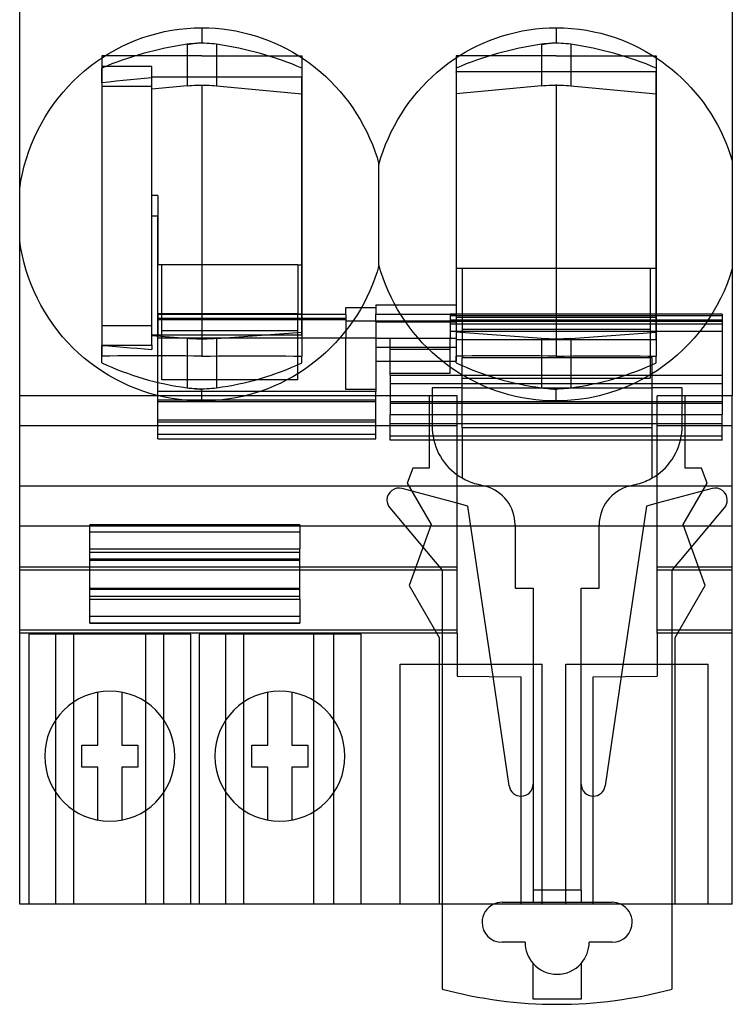
# Model space of a CAD drawing. Units: millimetres. Extents: x -36.6 to -1, y -5 to 89.8.
# Drawn here: x -36.6 to -1, y -5 to 44.2 of the extents above; entities that cross this region are included whole.
import ezdxf

# ---------------------------------------------------------------- set-up
doc = ezdxf.new("R2010")
doc.units = ezdxf.units.MM
doc.layers.add('MAIN-1', color=7, linetype='Continuous')
doc.layers.add('MAIN-2', color=7, linetype='Continuous')

msp = doc.modelspace()

# ---------------------------------------------------------------- linework, layer by layer
at = {"layer": 'MAIN-1'}
for p, q in [((-36.551, 25.4), (-36.551, 60.9)), ((-0.951, 60.9), (-0.951, 25.4)), ((-14.451, 23.8), (-14.451, 27.3)), ((-4.951, 27.3), (-14.451, 27.3)), ((-4.951, 23.8), (-4.951, 27.3)), ((-15.951, 25.8), (-15.951, 25.4)), ((-14.451, 25.8), (-15.951, 25.8)), ((-3.451, 25.8), (-4.951, 25.8)), ((-3.451, 25.4), (-3.451, 25.8)), ((-36.551, 23.9), (-36.551, 25.4)), ((-14.701, 25.4), (-36.551, 25.4)), ((-14.701, 23.9), (-14.701, 25.4)), ((-0.951, 25.4), (-4.701, 25.4)), ((-4.701, 23.9), (-4.701, 25.4)), ((-0.951, 23.9), (-0.951, 25.4)), ((-36.551, 16.846), (-36.551, 23.9)), ((-14.701, 23.9), (-36.551, 23.9)), ((-14.701, 16.846), (-14.701, 23.9)), ((-4.951, 23.8), (-14.451, 23.8)), ((-14.451, 23.8), (-14.451, 21.304)), ((-4.951, 21.304), (-4.951, 23.8)), ((-4.701, 16.846), (-4.701, 23.9)), ((-0.951, 23.9), (-4.701, 23.9)), ((-0.951, 16.846), (-0.951, 23.9)), ((-13.727, 21.004), (-13.283, 20.885)), ((-6.118, 20.885), (-5.674, 21.004)), ((-14.163, 19.9), (-14.701, 20.044)), ((-12.904, 11.384), (-14.163, 19.9)), ((-5.238, 19.9), (-6.498, 11.384)), ((-4.701, 20.044), (-5.238, 19.9)), ((-11.801, 18.953), (-11.801, 15.8)), ((-7.601, 15.8), (-7.601, 18.953)), ((-36.551, 16.7), (-36.551, 16.846)), ((-14.701, 16.846), (-36.551, 16.846)), ((-14.701, 16.7), (-14.701, 16.846)), ((-4.701, 16.7), (-4.701, 16.846)), ((-0.951, 16.846), (-4.701, 16.846)), ((-0.951, 16.7), (-0.951, 16.846)), ((-36.551, 13.7), (-36.551, 16.7)), ((-14.701, 16.7), (-36.551, 16.7)), ((-14.701, 13.7), (-14.701, 16.7)), ((-4.701, 13.7), (-4.701, 16.7)), ((-0.951, 16.7), (-4.701, 16.7)), ((-0.951, 13.7), (-0.951, 16.7)), ((-11.801, 15.8), (-10.901, 15.8)), ((-10.901, 15.8), (-10.901, 0.7)), ((-8.501, 15.8), (-7.601, 15.8)), ((-8.501, 0.7), (-8.501, 15.8)), ((-36.551, 13.554), (-36.551, 13.7)), ((-14.701, 13.7), (-36.551, 13.7)), ((-36.551, 0), (-36.551, 13.554)), ((-14.701, 13.554), (-36.551, 13.554)), ((-14.701, 13.554), (-14.701, 13.7)), ((-14.701, 13.554), (-14.701, 11.4)), ((-4.701, 13.554), (-4.701, 13.7)), ((-0.951, 13.7), (-4.701, 13.7)), ((-4.701, 13.554), (-4.701, 11.4)), ((-0.951, 13.554), (-4.701, 13.554)), ((-0.951, 13.554), (-0.951, 13.7)), ((-0.951, 0), (-0.951, 13.554)), ((-14.701, 11.4), (-11.501, 11.372)), ((-11.501, 0), (-11.501, 11.372)), ((-7.901, 11.372), (-4.701, 11.4)), ((-7.901, 0), (-7.901, 11.372)), ((-8.501, 0.7), (-10.901, 0.7)), ((-10.901, 0.7), (-10.901, 0.1)), ((-8.501, 0.7), (-8.501, 0.1)), ((-11.501, 0), (-36.551, 0)), ((-15.451, 0), (-15.451, -4.235)), ((-11.501, 0.1), (-10.901, 0.1)), ((-7.901, 0), (-11.501, 0)), ((-10.901, 0.1), (-8.501, 0.1)), ((-8.501, 0.1), (-7.901, 0.1)), ((-0.951, 0), (-7.901, 0)), ((-3.951, -4.235), (-3.951, 0)), ((-11.301, -1.9), (-12.451, -1.9)), ((-6.951, -1.9), (-8.101, -1.9)), ((-10.901, -4.75), (-10.901, -2.958)), ((-8.501, -2.958), (-8.501, -4.75)), ((-8.501, -4.75), (-10.901, -4.75))]:
    msp.add_line(p, q, dxfattribs=at)
for centre, radius, start, end in [((-12.951, 23.902), 3, 234.3147, 240), ((-12.951, 23.902), 3, 240, 255), ((-6.451, 23.902), 3, 285, 300), ((-6.451, 23.902), 3, 300, 305.6853), ((-13.801, 18.953), 2, 0, 75), ((-5.601, 18.953), 2, 105, 180), ((-11.501, 6), 0.6, 270, 0), ((-7.901, 6), 0.6, 180, 270), ((-12.451, -0.9), 1, 115.8419, 180), ((-6.951, -0.9), 1, 0, 64.158), ((-12.451, -0.9), 1, 180, 270), ((-6.951, -0.9), 1, 270, 0), ((-9.701, -1.9), 1.6, 180, 221.4096), ((-9.701, -1.9), 1.6, 318.5904, 0), ((-9.701, -1.9), 1.6, 221.4096, 318.5904), ((-9.701, 17), 22, 254.849, 285.151)]:
    msp.add_arc(centre, radius, start, end, dxfattribs=at)
at = {"layer": 'MAIN-2'}
for p, q in [((-28.204, 43.769), (-27.829, 43.793)), ((-27.829, 43.793), (-27.451, 43.801)), ((-27.451, 43.801), (-27.451, 43.062)), ((-27.451, 43.801), (-27.107, 43.794)), ((-27.107, 43.794), (-26.767, 43.775)), ((-10.436, 43.775), (-10.094, 43.794)), ((-10.094, 43.794), (-9.751, 43.801)), ((-9.751, 43.801), (-9.751, 43.062)), ((-9.751, 43.801), (-9.359, 43.792)), ((-9.359, 43.792), (-8.976, 43.768)), ((-30.749, 43.177), (-30.398, 43.306)), ((-30.398, 43.306), (-30.041, 43.421)), ((-30.041, 43.421), (-29.679, 43.521)), ((-29.679, 43.521), (-29.314, 43.606)), ((-29.314, 43.606), (-28.946, 43.676)), ((-28.946, 43.676), (-28.576, 43.73)), ((-28.576, 43.73), (-28.204, 43.769)), ((-26.767, 43.775), (-26.428, 43.743)), ((-26.428, 43.743), (-26.091, 43.698)), ((-26.091, 43.698), (-25.756, 43.64)), ((-25.756, 43.64), (-25.423, 43.57)), ((-25.423, 43.57), (-25.093, 43.487)), ((-25.093, 43.487), (-24.765, 43.392)), ((-24.765, 43.392), (-24.442, 43.285)), ((-12.759, 43.285), (-12.436, 43.392)), ((-12.436, 43.392), (-12.109, 43.487)), ((-12.109, 43.487), (-11.778, 43.57)), ((-11.778, 43.57), (-11.446, 43.64)), ((-11.446, 43.64), (-11.111, 43.698)), ((-11.111, 43.698), (-10.774, 43.743)), ((-10.774, 43.743), (-10.436, 43.775)), ((-8.976, 43.768), (-8.601, 43.727)), ((-8.601, 43.727), (-8.234, 43.672)), ((-8.234, 43.672), (-7.876, 43.604)), ((-7.876, 43.604), (-7.526, 43.522)), ((-7.526, 43.522), (-7.184, 43.428)), ((-7.184, 43.428), (-6.851, 43.323)), ((-6.851, 43.323), (-6.526, 43.206)), ((-31.767, 42.705), (-31.434, 42.876)), ((-31.434, 42.876), (-31.095, 43.034)), ((-31.095, 43.034), (-30.749, 43.177)), ((-28.067, 42.989), (-28.189, 42.972)), ((-28.189, 42.972), (-28.084, 42.987)), ((-28.189, 42.972), (-28.189, 40.901)), ((-28.084, 42.987), (-27.979, 43.001)), ((-27.944, 43.002), (-28.067, 42.989)), ((-27.979, 43.001), (-27.873, 43.015)), ((-27.821, 43.012), (-27.944, 43.002)), ((-27.873, 43.015), (-27.768, 43.028)), ((-27.697, 43.019), (-27.821, 43.012)), ((-27.768, 43.028), (-27.662, 43.04)), ((-27.574, 43.024), (-27.697, 43.019)), ((-27.662, 43.04), (-27.556, 43.051)), ((-27.451, 43.025), (-27.574, 43.024)), ((-27.556, 43.051), (-27.451, 43.062)), ((-27.327, 43.024), (-27.451, 43.025)), ((-27.204, 43.019), (-27.327, 43.024)), ((-27.08, 43.012), (-27.204, 43.019)), ((-26.957, 43.002), (-27.08, 43.012)), ((-26.834, 42.989), (-26.957, 43.002)), ((-26.712, 42.972), (-26.834, 42.989)), ((-26.712, 42.972), (-26.712, 40.901)), ((-24.442, 43.285), (-24.124, 43.166)), ((-24.124, 43.166), (-23.81, 43.035)), ((-23.81, 43.035), (-23.502, 42.893)), ((-23.502, 42.893), (-23.199, 42.739)), ((-14.004, 42.739), (-13.701, 42.893)), ((-13.701, 42.893), (-13.392, 43.035)), ((-13.392, 43.035), (-13.078, 43.166)), ((-13.078, 43.166), (-12.759, 43.285)), ((-10.367, 42.989), (-10.489, 42.972)), ((-10.489, 42.972), (-10.384, 42.987)), ((-10.489, 42.972), (-10.489, 40.901)), ((-10.384, 42.987), (-10.279, 43.001)), ((-10.244, 43.002), (-10.367, 42.989)), ((-10.279, 43.001), (-10.173, 43.015)), ((-10.121, 43.012), (-10.244, 43.002)), ((-10.173, 43.015), (-10.068, 43.028)), ((-9.997, 43.019), (-10.121, 43.012)), ((-10.068, 43.028), (-9.962, 43.04)), ((-9.874, 43.024), (-9.997, 43.019)), ((-9.962, 43.04), (-9.856, 43.051)), ((-9.751, 43.025), (-9.874, 43.024)), ((-9.856, 43.051), (-9.751, 43.062)), ((-9.627, 43.024), (-9.751, 43.025)), ((-9.504, 43.019), (-9.627, 43.024)), ((-9.38, 43.012), (-9.504, 43.019)), ((-9.257, 43.002), (-9.38, 43.012)), ((-9.134, 42.989), (-9.257, 43.002)), ((-9.012, 42.972), (-9.134, 42.989)), ((-9.012, 42.972), (-9.012, 40.901)), ((-6.526, 43.206), (-6.21, 43.078)), ((-6.21, 43.078), (-5.902, 42.941)), ((-5.902, 42.941), (-5.602, 42.793)), ((-32.722, 42.108), (-32.411, 42.321)), ((-32.451, 42.405), (-32.451, 27.395)), ((-32.034, 42.402), (-32.451, 42.404)), ((-32.411, 42.321), (-32.092, 42.519)), ((-32.092, 42.519), (-31.767, 42.705)), ((-31.617, 42.401), (-32.034, 42.402)), ((-31.201, 42.401), (-31.617, 42.401)), ((-30.784, 42.4), (-31.201, 42.401)), ((-30.477, 42.4), (-30.784, 42.4)), ((-30.17, 42.4), (-30.477, 42.4)), ((-29.863, 42.4), (-30.17, 42.4)), ((-29.556, 42.4), (-29.863, 42.4)), ((-29.117, 42.4), (-29.556, 42.4)), ((-28.701, 42.401), (-29.117, 42.4)), ((-28.284, 42.402), (-28.701, 42.401)), ((-27.867, 42.403), (-28.284, 42.402)), ((-27.451, 42.405), (-27.867, 42.403)), ((-27.451, 42.405), (-27.034, 42.403)), ((-27.034, 42.403), (-26.617, 42.402)), ((-26.617, 42.402), (-26.201, 42.401)), ((-26.201, 42.401), (-25.784, 42.4)), ((-25.784, 42.4), (-25.345, 42.4)), ((-25.345, 42.4), (-25.038, 42.4)), ((-25.038, 42.4), (-24.731, 42.4)), ((-24.731, 42.4), (-24.424, 42.4)), ((-24.424, 42.4), (-24.117, 42.4)), ((-24.117, 42.4), (-23.701, 42.401)), ((-23.701, 42.401), (-23.284, 42.401)), ((-23.284, 42.401), (-22.867, 42.402)), ((-23.199, 42.739), (-22.901, 42.574)), ((-22.901, 42.574), (-22.61, 42.397)), ((-22.867, 42.402), (-22.451, 42.404)), ((-22.61, 42.397), (-22.324, 42.21)), ((-22.451, 42.405), (-22.451, 27.395)), ((-14.877, 42.21), (-14.592, 42.397)), ((-14.751, 42.405), (-14.751, 27.395)), ((-14.334, 42.402), (-14.751, 42.404)), ((-14.592, 42.397), (-14.301, 42.573)), ((-13.917, 42.401), (-14.334, 42.402)), ((-14.301, 42.573), (-14.004, 42.739)), ((-13.501, 42.401), (-13.917, 42.401)), ((-13.084, 42.4), (-13.501, 42.401)), ((-12.777, 42.4), (-13.084, 42.4)), ((-12.47, 42.4), (-12.777, 42.4)), ((-12.163, 42.4), (-12.47, 42.4)), ((-11.856, 42.4), (-12.163, 42.4)), ((-11.417, 42.4), (-11.856, 42.4)), ((-11.001, 42.401), (-11.417, 42.4)), ((-10.584, 42.402), (-11.001, 42.401)), ((-10.167, 42.403), (-10.584, 42.402)), ((-9.751, 42.405), (-10.167, 42.403)), ((-9.751, 42.405), (-9.334, 42.403)), ((-9.334, 42.403), (-8.917, 42.402)), ((-8.917, 42.402), (-8.501, 42.401)), ((-8.501, 42.401), (-8.084, 42.4)), ((-8.084, 42.4), (-7.645, 42.4)), ((-7.645, 42.4), (-7.338, 42.4)), ((-7.338, 42.4), (-7.031, 42.4)), ((-7.031, 42.4), (-6.724, 42.4)), ((-6.724, 42.4), (-6.417, 42.4)), ((-6.417, 42.4), (-6.001, 42.401)), ((-6.001, 42.401), (-5.584, 42.401)), ((-5.602, 42.793), (-5.309, 42.636)), ((-5.584, 42.401), (-5.167, 42.402)), ((-5.309, 42.636), (-5.024, 42.468)), ((-5.167, 42.402), (-4.751, 42.404)), ((-5.024, 42.468), (-4.747, 42.292)), ((-4.751, 42.405), (-4.751, 27.395)), ((-33.317, 41.647), (-33.024, 41.884)), ((-33.024, 41.884), (-32.722, 42.108)), ((-32.091, 41.864), (-32.451, 41.864)), ((-31.731, 41.862), (-32.091, 41.864)), ((-31.373, 41.861), (-31.731, 41.862)), ((-31.016, 41.86), (-31.373, 41.861)), ((-30.66, 41.859), (-31.016, 41.86)), ((-30.305, 41.858), (-30.66, 41.859)), ((-29.951, 41.856), (-30.305, 41.858)), ((-29.951, 40.88), (-29.951, 41.858)), ((-22.324, 42.21), (-22.046, 42.012)), ((-22.046, 42.012), (-21.775, 41.804)), ((-15.427, 41.803), (-15.155, 42.011)), ((-15.155, 42.011), (-14.877, 42.21)), ((-4.747, 42.292), (-4.477, 42.107)), ((-4.477, 42.107), (-4.214, 41.912)), ((-4.214, 41.912), (-3.959, 41.709)), ((-33.873, 41.138), (-33.6, 41.398)), ((-33.6, 41.398), (-33.317, 41.647)), ((-32.451, 41.051), (-32.451, 41.783)), ((-29.951, 41.33), (-29.951, 41.35)), ((-29.951, 41.35), (-22.451, 41.35)), ((-22.451, 41.35), (-22.451, 41.33)), ((-21.775, 41.804), (-21.512, 41.585)), ((-21.512, 41.585), (-21.257, 41.357)), ((-21.257, 41.357), (-21.01, 41.119)), ((-16.192, 41.118), (-15.946, 41.356)), ((-15.946, 41.356), (-15.69, 41.584)), ((-15.69, 41.584), (-15.427, 41.803)), ((-14.751, 41.573), (-14.751, 41.6)), ((-4.751, 41.6), (-14.751, 41.6)), ((-14.751, 41.573), (-14.751, 28.2)), ((-4.751, 41.6), (-4.751, 41.573)), ((-4.751, 28.2), (-4.751, 41.573)), ((-3.959, 41.709), (-3.712, 41.498)), ((-3.712, 41.498), (-3.473, 41.278)), ((-34.386, 40.584), (-34.135, 40.866)), ((-34.135, 40.866), (-33.873, 41.138)), ((-32.093, 41.088), (-32.451, 41.051)), ((-32.451, 41.051), (-32.451, 27.93)), ((-32.451, 40.88), (-29.951, 40.88)), ((-31.736, 41.124), (-32.093, 41.088)), ((-31.379, 41.16), (-31.736, 41.124)), ((-31.022, 41.196), (-31.379, 41.16)), ((-30.665, 41.232), (-31.022, 41.196)), ((-30.308, 41.268), (-30.665, 41.232)), ((-29.951, 41.303), (-30.308, 41.268)), ((-29.951, 34.39), (-29.951, 41.33)), ((-28.189, 40.901), (-29.951, 40.731)), ((-29.951, 28.92), (-29.951, 40.88)), ((-28.189, 40.901), (-28.067, 40.912)), ((-28.067, 40.912), (-27.944, 40.921)), ((-27.944, 40.921), (-27.821, 40.928)), ((-27.821, 40.928), (-27.697, 40.933)), ((-27.697, 40.933), (-27.574, 40.936)), ((-27.574, 40.936), (-27.451, 40.938)), ((-27.451, 40.938), (-27.451, 27.395)), ((-27.451, 40.938), (-27.327, 40.936)), ((-27.327, 40.936), (-27.203, 40.933)), ((-27.203, 40.933), (-27.08, 40.928)), ((-27.08, 40.928), (-26.957, 40.921)), ((-26.957, 40.921), (-26.834, 40.912)), ((-26.834, 40.912), (-26.712, 40.901)), ((-26.712, 40.901), (-22.451, 40.491)), ((-22.451, 28.45), (-22.451, 41.33)), ((-21.01, 41.119), (-20.771, 40.872)), ((-20.771, 40.872), (-20.542, 40.616)), ((-16.659, 40.615), (-16.43, 40.871)), ((-16.43, 40.871), (-16.192, 41.118)), ((-10.489, 40.901), (-14.751, 40.491)), ((-10.489, 40.901), (-10.367, 40.912)), ((-10.367, 40.912), (-10.244, 40.921)), ((-10.244, 40.921), (-10.121, 40.928)), ((-10.121, 40.928), (-9.997, 40.933)), ((-9.997, 40.933), (-9.874, 40.936)), ((-9.874, 40.936), (-9.751, 40.938)), ((-9.751, 40.972), (-9.751, 27.395)), ((-9.751, 40.972), (-9.751, 40.938)), ((-9.751, 40.938), (-9.627, 40.936)), ((-9.627, 40.936), (-9.503, 40.933)), ((-9.503, 40.933), (-9.38, 40.928)), ((-9.38, 40.928), (-9.257, 40.921)), ((-9.257, 40.921), (-9.134, 40.912)), ((-9.134, 40.912), (-9.012, 40.901)), ((-9.012, 40.901), (-4.751, 40.491)), ((-3.473, 41.278), (-3.242, 41.05)), ((-3.242, 41.05), (-3.018, 40.814)), ((-34.627, 40.29), (-34.386, 40.584)), ((-20.542, 40.616), (-20.322, 40.351)), ((-20.322, 40.351), (-20.112, 40.077)), ((-17.089, 40.077), (-16.879, 40.351)), ((-16.879, 40.351), (-16.659, 40.615)), ((-3.018, 40.814), (-2.802, 40.569)), ((-2.802, 40.569), (-2.595, 40.317)), ((-35.073, 39.673), (-34.856, 39.987)), ((-34.856, 39.987), (-34.627, 40.29)), ((-20.112, 40.077), (-19.911, 39.796)), ((-17.29, 39.795), (-17.089, 40.077)), ((-2.595, 40.317), (-2.396, 40.057)), ((-2.396, 40.057), (-2.207, 39.79)), ((-35.277, 39.35), (-35.073, 39.673)), ((-19.911, 39.796), (-19.72, 39.506)), ((-19.72, 39.506), (-19.54, 39.21)), ((-17.661, 39.209), (-17.481, 39.505)), ((-17.481, 39.505), (-17.29, 39.795)), ((-2.207, 39.79), (-2.027, 39.516)), ((-2.027, 39.516), (-1.856, 39.237)), ((-35.646, 38.681), (-35.469, 39.019)), ((-35.469, 39.019), (-35.277, 39.35)), ((-19.54, 39.21), (-19.371, 38.906)), ((-19.371, 38.906), (-19.213, 38.597)), ((-17.988, 38.596), (-17.83, 38.905)), ((-17.83, 38.905), (-17.661, 39.209)), ((-1.856, 39.237), (-1.696, 38.951)), ((-1.696, 38.951), (-1.545, 38.661)), ((-35.81, 38.335), (-35.646, 38.681)), ((-19.213, 38.597), (-19.067, 38.282)), ((-18.134, 38.283), (-17.988, 38.596)), ((-1.545, 38.661), (-1.405, 38.367)), ((-36.095, 37.626), (-35.96, 37.984)), ((-35.96, 37.984), (-35.81, 38.335)), ((-19.067, 38.282), (-18.933, 37.963)), ((-18.933, 37.963), (-18.81, 37.639)), ((-18.39, 37.639), (-18.268, 37.964)), ((-18.268, 37.964), (-18.134, 38.283)), ((-1.405, 38.367), (-1.276, 38.069)), ((-1.276, 38.069), (-1.157, 37.766)), ((-36.215, 37.264), (-36.095, 37.626)), ((-18.81, 37.639), (-18.7, 37.309)), ((-18.501, 37.31), (-18.39, 37.639)), ((-1.157, 37.766), (-1.049, 37.46)), ((-1.049, 37.46), (-0.951, 37.148)), ((-36.321, 36.897), (-36.215, 37.264)), ((-18.7, 37.309), (-18.601, 36.974)), ((-18.601, 36.974), (-18.501, 37.31)), ((-18.601, 36.735), (-18.601, 36.974)), ((-36.489, 36.148), (-36.413, 36.525)), ((-36.413, 36.525), (-36.321, 36.897)), ((-18.601, 36.487), (-18.601, 36.735)), ((-18.601, 36.232), (-18.601, 36.487)), ((-36.551, 35.766), (-36.489, 36.148)), ((-18.601, 35.966), (-18.601, 36.232)), ((-18.601, 35.688), (-18.601, 35.966)), ((-18.601, 35.393), (-18.601, 35.688)), ((-29.651, 35.41), (-29.951, 35.41)), ((-29.651, 35.41), (-29.651, 31.957)), ((-18.601, 35.075), (-18.601, 35.393)), ((-18.601, 34.748), (-18.601, 35.075)), ((-18.601, 34.431), (-18.601, 34.748)), ((-29.651, 34.39), (-29.951, 34.39)), ((-29.951, 28.45), (-29.951, 34.39)), ((-29.651, 28.45), (-29.651, 34.39)), ((-18.601, 34.134), (-18.601, 34.431)), ((-18.601, 33.854), (-18.601, 34.134)), ((-18.601, 33.588), (-18.601, 33.854)), ((-18.601, 33.334), (-18.601, 33.588)), ((-36.491, 32.77), (-36.551, 33.142)), ((-18.601, 33.09), (-18.601, 33.334)), ((-18.601, 32.853), (-18.601, 33.09)), ((-36.417, 32.402), (-36.491, 32.77)), ((-18.601, 32.62), (-18.601, 32.853)), ((-18.601, 32.39), (-18.601, 32.62)), ((-36.328, 32.038), (-36.417, 32.402)), ((-36.225, 31.677), (-36.328, 32.038)), ((-18.601, 32.162), (-18.601, 32.39)), ((-18.601, 31.936), (-18.601, 32.162)), ((-36.107, 31.32), (-36.225, 31.677)), ((-29.451, 31.957), (-29.651, 31.957)), ((-29.451, 29.503), (-29.451, 31.957)), ((-22.651, 31.957), (-29.451, 31.957)), ((-22.651, 31.957), (-22.651, 29.503)), ((-22.651, 31.957), (-22.451, 31.957)), ((-18.698, 31.608), (-18.807, 31.284)), ((-18.601, 31.936), (-18.698, 31.608)), ((-18.503, 31.608), (-18.601, 31.936)), ((-18.395, 31.285), (-18.503, 31.608)), ((-14.751, 31.785), (-14.451, 31.785)), ((-14.451, 31.785), (-5.051, 31.785)), ((-14.451, 31.785), (-14.451, 29.331)), ((-5.051, 31.785), (-4.751, 31.785)), ((-5.051, 31.785), (-5.051, 29.331)), ((-0.951, 31.762), (-1.073, 31.381)), ((-35.975, 30.967), (-36.107, 31.32)), ((-18.807, 31.284), (-18.927, 30.964)), ((-18.275, 30.965), (-18.395, 31.285)), ((-1.211, 31.007), (-1.364, 30.639)), ((-1.073, 31.381), (-1.211, 31.007)), ((-35.828, 30.619), (-35.975, 30.967)), ((-35.666, 30.275), (-35.828, 30.619)), ((-19.06, 30.649), (-19.204, 30.337)), ((-18.927, 30.964), (-19.06, 30.649)), ((-18.142, 30.65), (-18.275, 30.965)), ((-17.998, 30.339), (-18.142, 30.65)), ((-1.364, 30.639), (-1.534, 30.277)), ((-35.49, 29.937), (-35.666, 30.275)), ((-19.362, 30.029), (-19.531, 29.726)), ((-19.204, 30.337), (-19.362, 30.029)), ((-17.84, 30.031), (-17.998, 30.339)), ((-17.671, 29.728), (-17.84, 30.031)), ((-1.534, 30.277), (-1.719, 29.923)), ((-35.299, 29.605), (-35.49, 29.937)), ((-35.094, 29.28), (-35.299, 29.605)), ((-20.251, 29.477), (-20.251, 29.821)), ((-20.251, 29.821), (-18.751, 29.821)), ((-19.531, 29.726), (-19.712, 29.428)), ((-18.751, 29.933), (-18.751, 29.488)), ((-14.751, 29.933), (-18.751, 29.933)), ((-17.491, 29.431), (-17.671, 29.728)), ((-1.919, 29.576), (-2.134, 29.239)), ((-1.719, 29.923), (-1.919, 29.576)), ((-34.876, 28.964), (-35.094, 29.28)), ((-29.651, 29.503), (-29.651, 28.47)), ((-29.451, 29.503), (-29.651, 29.503)), ((-20.251, 29.477), (-29.651, 29.477)), ((-29.651, 25.615), (-29.651, 29.477)), ((-20.251, 29.277), (-29.651, 29.277)), ((-20.251, 29.203), (-29.651, 29.203)), ((-29.451, 26.198), (-29.451, 29.503)), ((-22.651, 29.503), (-29.451, 29.503)), ((-22.651, 29.503), (-22.451, 29.503)), ((-22.651, 26.198), (-22.651, 29.503)), ((-20.251, 29.477), (-20.251, 29.203)), ((-20.251, 29.203), (-20.251, 28.294)), ((-20.251, 29.155), (-14.751, 29.155)), ((-19.903, 29.138), (-20.105, 28.855)), ((-19.712, 29.428), (-19.903, 29.138)), ((-18.751, 29.1), (-18.751, 29.488)), ((-18.751, 29.488), (-14.751, 29.488)), ((-18.751, 29.1), (-18.751, 28.375)), ((-18.751, 29.1), (-14.751, 29.1)), ((-17.3, 29.14), (-17.491, 29.431)), ((-17.098, 28.857), (-17.3, 29.14)), ((-15.051, 29.491), (-15.051, 29.485)), ((-1.451, 29.491), (-15.051, 29.491)), ((-15.051, 29.485), (-15.051, 29.419)), ((-15.051, 29.419), (-1.451, 29.419)), ((-15.051, 29.419), (-15.051, 28.998)), ((-15.051, 29.212), (-1.451, 29.212)), ((-15.051, 29.137), (-1.451, 29.137)), ((-14.751, 29.331), (-14.451, 29.331)), ((-14.451, 29.331), (-14.451, 27.3)), ((-14.451, 29.331), (-5.051, 29.331)), ((-5.051, 29.331), (-4.751, 29.331)), ((-5.051, 29.331), (-5.051, 26.284)), ((-2.134, 29.239), (-2.363, 28.912)), ((-1.451, 29.491), (-1.451, 29.485)), ((-1.451, 29.485), (-1.451, 29.419)), ((-1.451, 29.419), (-1.451, 28.998)), ((-34.646, 28.658), (-34.876, 28.964)), ((-34.404, 28.363), (-34.646, 28.658)), ((-32.451, 28.92), (-29.951, 28.92)), ((-29.951, 27.943), (-29.951, 28.92)), ((-22.651, 28.651), (-29.451, 28.651)), ((-26.712, 28.269), (-22.451, 28.595)), ((-20.316, 28.581), (-20.536, 28.316)), ((-20.105, 28.855), (-20.316, 28.581)), ((-16.887, 28.583), (-17.098, 28.857)), ((-16.667, 28.318), (-16.887, 28.583)), ((-15.051, 28.998), (-15.051, 28.292)), ((-15.051, 28.998), (-1.451, 28.998)), ((-15.051, 28.642), (-1.451, 28.642)), ((-10.489, 28.269), (-14.751, 28.595)), ((-14.451, 28.738), (-5.051, 28.738)), ((-9.012, 28.269), (-4.751, 28.595)), ((-2.606, 28.594), (-2.862, 28.288)), ((-2.363, 28.912), (-2.606, 28.594)), ((-1.451, 28.998), (-1.451, 26.445)), ((-34.152, 28.079), (-34.404, 28.363)), ((-33.888, 27.807), (-34.152, 28.079)), ((-29.951, 28.45), (-29.651, 28.45)), ((-28.189, 28.269), (-29.951, 28.404)), ((-29.651, 28.47), (-29.651, 28.45)), ((-29.651, 28.45), (-22.451, 28.45)), ((-20.251, 28.294), (-29.651, 28.294)), ((-28.189, 28.269), (-28.189, 25.811)), ((-28.067, 28.261), (-28.189, 28.269)), ((-27.944, 28.253), (-28.067, 28.261)), ((-27.821, 28.248), (-27.944, 28.253)), ((-27.698, 28.243), (-27.821, 28.248)), ((-27.574, 28.241), (-27.698, 28.243)), ((-27.451, 28.239), (-27.574, 28.241)), ((-27.327, 28.241), (-27.451, 28.239)), ((-27.451, 28.239), (-27.451, 28.213)), ((-27.204, 28.243), (-27.327, 28.241)), ((-27.08, 28.248), (-27.204, 28.243)), ((-26.957, 28.253), (-27.08, 28.248)), ((-26.835, 28.261), (-26.957, 28.253)), ((-26.712, 28.269), (-26.835, 28.261)), ((-26.712, 28.269), (-26.712, 25.811)), ((-20.766, 28.061), (-21.005, 27.814)), ((-20.536, 28.316), (-20.766, 28.061)), ((-20.251, 25.727), (-20.251, 28.294)), ((-18.751, 28.281), (-20.251, 28.281)), ((-18.751, 28.375), (-18.751, 25.615)), ((-18.751, 28.281), (-14.751, 28.281)), ((-18.051, 26.445), (-18.051, 28.292)), ((-18.051, 28.292), (-15.051, 28.292)), ((-16.437, 28.063), (-16.667, 28.318)), ((-16.198, 27.816), (-16.437, 28.063)), ((-15.051, 26.54), (-15.051, 28.292)), ((-4.751, 28.2), (-14.751, 28.2)), ((-14.751, 28.2), (-14.751, 27.844)), ((-10.489, 28.269), (-10.489, 25.811)), ((-10.367, 28.261), (-10.489, 28.269)), ((-10.244, 28.253), (-10.367, 28.261)), ((-10.121, 28.248), (-10.244, 28.253)), ((-9.998, 28.243), (-10.121, 28.248)), ((-9.874, 28.241), (-9.998, 28.243)), ((-9.751, 28.239), (-9.874, 28.241)), ((-9.627, 28.241), (-9.751, 28.239)), ((-9.751, 28.239), (-9.751, 28.213)), ((-9.504, 28.243), (-9.627, 28.241)), ((-9.38, 28.248), (-9.504, 28.243)), ((-9.257, 28.253), (-9.38, 28.248)), ((-9.135, 28.261), (-9.257, 28.253)), ((-9.012, 28.269), (-9.135, 28.261)), ((-9.012, 28.269), (-9.012, 25.811)), ((-2.862, 28.288), (-3.132, 27.992)), ((-33.614, 27.546), (-33.888, 27.807)), ((-32.451, 27.936), (-32.03, 27.937)), ((-32.451, 27.061), (-32.451, 27.93)), ((-32.451, 27.93), (-32.093, 27.9)), ((-32.093, 27.9), (-31.736, 27.87)), ((-32.03, 27.937), (-31.612, 27.939)), ((-31.736, 27.87), (-31.379, 27.841)), ((-31.612, 27.939), (-31.194, 27.942)), ((-31.379, 27.841), (-31.022, 27.811)), ((-31.194, 27.942), (-30.778, 27.942)), ((-31.022, 27.811), (-30.665, 27.782)), ((-30.778, 27.942), (-30.364, 27.943)), ((-30.665, 27.782), (-30.308, 27.754)), ((-30.364, 27.943), (-29.951, 27.945)), ((-30.308, 27.754), (-29.951, 27.725)), ((-29.951, 27.943), (-29.951, 27.725)), ((-21.253, 27.577), (-21.51, 27.349)), ((-21.005, 27.814), (-21.253, 27.577)), ((-18.751, 27.844), (-14.751, 27.844)), ((-18.051, 27.733), (-15.051, 27.733)), ((-15.95, 27.579), (-16.198, 27.816)), ((-15.693, 27.351), (-15.95, 27.579)), ((-14.751, 27.844), (-14.751, 27.132)), ((-3.415, 27.707), (-3.712, 27.433)), ((-3.132, 27.992), (-3.415, 27.707)), ((-33.329, 27.296), (-33.614, 27.546)), ((-33.033, 27.058), (-33.329, 27.296)), ((-32.049, 27.396), (-32.451, 27.395)), ((-31.648, 27.398), (-32.049, 27.396)), ((-31.247, 27.399), (-31.648, 27.398)), ((-30.846, 27.4), (-31.247, 27.399)), ((-30.414, 27.4), (-30.846, 27.4)), ((-29.981, 27.401), (-30.414, 27.4)), ((-29.549, 27.4), (-29.981, 27.401)), ((-29.117, 27.4), (-29.549, 27.4)), ((-28.701, 27.399), (-29.117, 27.4)), ((-28.284, 27.398), (-28.701, 27.399)), ((-27.867, 27.397), (-28.284, 27.398)), ((-27.451, 27.395), (-27.867, 27.397)), ((-27.451, 27.395), (-27.034, 27.397)), ((-27.034, 27.397), (-26.617, 27.398)), ((-26.617, 27.398), (-26.201, 27.399)), ((-26.201, 27.399), (-25.784, 27.4)), ((-25.784, 27.4), (-25.352, 27.4)), ((-25.352, 27.4), (-24.92, 27.401)), ((-24.92, 27.401), (-24.488, 27.4)), ((-24.488, 27.4), (-24.055, 27.4)), ((-24.055, 27.4), (-23.654, 27.399)), ((-23.654, 27.399), (-23.253, 27.398)), ((-23.253, 27.398), (-22.852, 27.396)), ((-22.852, 27.396), (-22.451, 27.395)), ((-22.451, 27.061), (-22.451, 27.395)), ((-21.775, 27.131), (-22.048, 26.923)), ((-21.51, 27.349), (-21.775, 27.131)), ((-18.751, 27.132), (-14.751, 27.132)), ((-15.428, 27.133), (-15.693, 27.351)), ((-15.156, 26.924), (-15.428, 27.133)), ((-14.349, 27.396), (-14.751, 27.395)), ((-14.751, 27.061), (-14.751, 27.395)), ((-14.451, 27.3), (-14.451, 27.3)), ((-13.948, 27.398), (-14.349, 27.396)), ((-13.547, 27.399), (-13.948, 27.398)), ((-13.146, 27.4), (-13.547, 27.399)), ((-12.714, 27.4), (-13.146, 27.4)), ((-12.281, 27.401), (-12.714, 27.4)), ((-11.849, 27.4), (-12.281, 27.401)), ((-11.417, 27.4), (-11.849, 27.4)), ((-11.001, 27.399), (-11.417, 27.4)), ((-10.584, 27.398), (-11.001, 27.399)), ((-10.167, 27.397), (-10.584, 27.398)), ((-9.751, 27.395), (-10.167, 27.397)), ((-9.751, 27.395), (-9.334, 27.397)), ((-9.334, 27.397), (-8.917, 27.398)), ((-8.917, 27.398), (-8.501, 27.399)), ((-8.501, 27.399), (-8.084, 27.4)), ((-8.084, 27.4), (-7.652, 27.4)), ((-7.652, 27.4), (-7.22, 27.401)), ((-7.22, 27.401), (-6.788, 27.4)), ((-6.788, 27.4), (-6.355, 27.4)), ((-6.355, 27.4), (-5.954, 27.399)), ((-5.954, 27.399), (-5.553, 27.398)), ((-5.553, 27.398), (-5.152, 27.396)), ((-5.152, 27.396), (-4.751, 27.395)), ((-4.951, 27.3), (-4.951, 27.3)), ((-4.751, 27.061), (-4.751, 27.395)), ((-4.024, 27.171), (-4.351, 26.92)), ((-3.712, 27.433), (-4.024, 27.171)), ((-32.729, 26.833), (-33.033, 27.058)), ((-32.416, 26.621), (-32.729, 26.833)), ((-32.096, 26.422), (-32.416, 26.621)), ((-22.327, 26.725), (-22.613, 26.539)), ((-22.048, 26.923), (-22.327, 26.725)), ((-14.876, 26.727), (-15.156, 26.924)), ((-14.59, 26.54), (-14.876, 26.727)), ((-4.695, 26.679), (-5.055, 26.452)), ((-4.351, 26.92), (-4.695, 26.679)), ((-31.77, 26.237), (-32.096, 26.422)), ((-31.437, 26.067), (-31.77, 26.237)), ((-22.651, 26.198), (-29.451, 26.198)), ((-23.202, 26.2), (-23.505, 26.047)), ((-22.905, 26.363), (-23.202, 26.2)), ((-22.613, 26.539), (-22.905, 26.363)), ((-18.051, 26.54), (-15.051, 26.54)), ((-18.051, 26.445), (-18.051, 25.122)), ((-18.051, 26.445), (-1.451, 26.445)), ((-14.298, 26.365), (-14.59, 26.54)), ((-14.451, 26.284), (-5.051, 26.284)), ((-14.001, 26.201), (-14.298, 26.365)), ((-13.699, 26.049), (-14.001, 26.201)), ((-5.432, 26.237), (-5.826, 26.038)), ((-5.055, 26.452), (-5.432, 26.237)), ((-1.451, 26.445), (-1.451, 25.122)), ((-31.097, 25.911), (-31.437, 26.067)), ((-30.751, 25.768), (-31.097, 25.911)), ((-30.399, 25.64), (-30.751, 25.768)), ((-30.041, 25.526), (-30.399, 25.64)), ((-18.751, 25.615), (-29.651, 25.615)), ((-29.651, 25.188), (-29.651, 25.615)), ((-28.189, 25.811), (-28.067, 25.796)), ((-28.189, 25.811), (-28.084, 25.797)), ((-28.084, 25.797), (-27.978, 25.784)), ((-28.067, 25.796), (-27.944, 25.784)), ((-27.978, 25.784), (-27.873, 25.772)), ((-27.944, 25.784), (-27.821, 25.774)), ((-27.873, 25.772), (-27.767, 25.761)), ((-27.821, 25.774), (-27.697, 25.767)), ((-27.767, 25.761), (-27.662, 25.75)), ((-27.697, 25.767), (-27.574, 25.763)), ((-27.662, 25.75), (-27.556, 25.741)), ((-27.574, 25.763), (-27.451, 25.762)), ((-27.556, 25.741), (-27.451, 25.732)), ((-27.451, 25.762), (-27.327, 25.763)), ((-27.451, 25.149), (-27.451, 25.732)), ((-27.327, 25.763), (-27.204, 25.767)), ((-27.204, 25.767), (-27.08, 25.774)), ((-27.08, 25.774), (-26.957, 25.784)), ((-26.957, 25.784), (-26.834, 25.796)), ((-26.834, 25.796), (-26.712, 25.811)), ((-24.445, 25.66), (-24.769, 25.554)), ((-24.126, 25.777), (-24.445, 25.66)), ((-23.813, 25.907), (-24.126, 25.777)), ((-23.505, 26.047), (-23.813, 25.907)), ((-18.751, 25.727), (-20.251, 25.727)), ((-18.751, 25.188), (-18.751, 25.615)), ((-18.051, 26.024), (-1.451, 26.024)), ((-15.951, 25.8), (-15.951, 25.8)), ((-14.451, 25.8), (-14.451, 25.8)), ((-14.451, 25.8), (-4.951, 25.8)), ((-13.39, 25.908), (-13.699, 26.049)), ((-13.077, 25.778), (-13.39, 25.908)), ((-12.758, 25.66), (-13.077, 25.778)), ((-12.435, 25.554), (-12.758, 25.66)), ((-10.489, 25.811), (-10.367, 25.796)), ((-10.489, 25.811), (-10.384, 25.797)), ((-10.384, 25.797), (-10.278, 25.784)), ((-10.367, 25.796), (-10.244, 25.784)), ((-10.278, 25.784), (-10.173, 25.772)), ((-10.244, 25.784), (-10.121, 25.774)), ((-10.173, 25.772), (-10.067, 25.761)), ((-10.121, 25.774), (-9.997, 25.767)), ((-10.067, 25.761), (-9.962, 25.75)), ((-9.997, 25.767), (-9.874, 25.763)), ((-9.962, 25.75), (-9.856, 25.741)), ((-9.874, 25.763), (-9.751, 25.762)), ((-9.856, 25.741), (-9.751, 25.732)), ((-9.751, 25.762), (-9.627, 25.763)), ((-9.751, 25.149), (-9.751, 25.732)), ((-9.627, 25.763), (-9.504, 25.767)), ((-9.504, 25.767), (-9.38, 25.774)), ((-9.38, 25.774), (-9.257, 25.784)), ((-9.257, 25.784), (-9.134, 25.796)), ((-9.134, 25.796), (-9.012, 25.811)), ((-6.672, 25.685), (-7.129, 25.535)), ((-6.238, 25.853), (-6.672, 25.685)), ((-5.826, 26.038), (-6.238, 25.853)), ((-4.951, 25.8), (-4.951, 25.8)), ((-3.451, 25.8), (-3.451, 25.8)), ((-36.551, 25.4), (-36.551, 25.4)), ((-29.679, 25.427), (-30.041, 25.526)), ((-29.313, 25.342), (-29.679, 25.427)), ((-29.651, 25.113), (-29.651, 25.188)), ((-18.751, 25.188), (-29.651, 25.188)), ((-29.651, 24.186), (-29.651, 25.113)), ((-18.751, 25.113), (-29.651, 25.113)), ((-28.945, 25.273), (-29.313, 25.342)), ((-28.575, 25.219), (-28.945, 25.273)), ((-28.203, 25.18), (-28.575, 25.219)), ((-27.828, 25.157), (-28.203, 25.18)), ((-27.451, 25.149), (-27.828, 25.157)), ((-27.108, 25.156), (-27.451, 25.149)), ((-26.767, 25.175), (-27.108, 25.156)), ((-26.429, 25.207), (-26.767, 25.175)), ((-26.093, 25.251), (-26.429, 25.207)), ((-25.759, 25.308), (-26.093, 25.251)), ((-25.426, 25.378), (-25.759, 25.308)), ((-25.096, 25.46), (-25.426, 25.378)), ((-24.769, 25.554), (-25.096, 25.46)), ((-18.751, 25.113), (-18.751, 25.188)), ((-18.751, 24.186), (-18.751, 25.113)), ((-18.051, 25.122), (-18.051, 25.048)), ((-18.051, 25.122), (-1.451, 25.122)), ((-16.101, 25.4), (-16.101, 25.4)), ((-16.101, 25.4), (-16.101, 21.8)), ((-15.951, 25.4), (-15.951, 23.902)), ((-14.701, 25.4), (-14.701, 25.4)), ((-12.107, 25.46), (-12.435, 25.554)), ((-11.777, 25.378), (-12.107, 25.46)), ((-11.444, 25.308), (-11.777, 25.378)), ((-11.109, 25.251), (-11.444, 25.308)), ((-10.773, 25.207), (-11.109, 25.251)), ((-10.435, 25.175), (-10.773, 25.207)), ((-10.094, 25.156), (-10.435, 25.175)), ((-9.751, 25.149), (-10.094, 25.156)), ((-9.182, 25.167), (-9.751, 25.149)), ((-8.635, 25.218), (-9.182, 25.167)), ((-8.111, 25.298), (-8.635, 25.218)), ((-7.609, 25.405), (-8.111, 25.298)), ((-7.129, 25.535), (-7.609, 25.405)), ((-4.701, 25.4), (-4.701, 25.4)), ((-3.451, 23.902), (-3.451, 25.4)), ((-3.301, 25.4), (-3.301, 25.4)), ((-3.301, 21.8), (-3.301, 25.4)), ((-1.451, 25.122), (-1.451, 25.048)), ((-0.951, 25.4), (-0.951, 25.4)), ((-18.051, 25.048), (-18.051, 24.478)), ((-18.051, 25.048), (-1.451, 25.048)), ((-1.451, 25.048), (-1.451, 24.478)), ((-29.651, 23.263), (-29.651, 24.186)), ((-18.751, 24.186), (-29.651, 24.186)), ((-18.751, 23.263), (-18.751, 24.186)), ((-18.051, 23.196), (-18.051, 24.478)), ((-18.051, 24.478), (-1.451, 24.478)), ((-1.451, 23.196), (-1.451, 24.478)), ((-18.751, 24.09), (-29.651, 24.09)), ((-18.051, 24.023), (-1.451, 24.023)), ((-15.951, 23.902), (-15.951, 23.902)), ((-3.451, 23.902), (-3.451, 23.902)), ((-18.751, 23.467), (-29.651, 23.467)), ((-29.651, 23.263), (-18.751, 23.263)), ((-18.051, 23.4), (-1.451, 23.4)), ((-1.451, 23.196), (-18.051, 23.196)), ((-16.918, 21.8), (-17.191, 21.05)), ((-16.101, 21.8), (-16.918, 21.8)), ((-16.918, 21.8), (-16.918, 21.8)), ((-16.101, 21.8), (-16.101, 21.8)), ((-2.483, 21.8), (-3.301, 21.8)), ((-3.301, 21.8), (-3.301, 21.8)), ((-2.21, 21.05), (-2.483, 21.8)), ((-2.483, 21.8), (-2.483, 21.8)), ((-14.451, 21.304), (-14.451, 21.304)), ((-4.951, 21.304), (-4.951, 21.304)), ((-36.551, 20.9), (-36.551, 20.9)), ((-0.951, 20.9), (-36.551, 20.9)), ((-17.445, 20.78), (-17.445, 20.78)), ((-14.701, 20.044), (-17.445, 20.78)), ((-17.191, 21.05), (-15.991, 18.972)), ((-17.191, 21.05), (-17.191, 21.05)), ((-13.727, 21.004), (-13.727, 21.004)), ((-13.283, 20.885), (-13.283, 20.885)), ((-6.118, 20.885), (-6.118, 20.885)), ((-5.674, 21.004), (-5.674, 21.004)), ((-1.956, 20.78), (-4.701, 20.044)), ((-3.41, 18.972), (-2.21, 21.05)), ((-2.21, 21.05), (-2.21, 21.05)), ((-1.956, 20.78), (-1.956, 20.78)), ((-0.951, 20.9), (-0.951, 20.9)), ((-18.06, 19.815), (-15.451, 16.7)), ((-18.06, 19.815), (-18.06, 19.815)), ((-14.163, 19.9), (-14.163, 19.9)), ((-5.238, 19.9), (-5.238, 19.9)), ((-3.951, 16.7), (-1.341, 19.815)), ((-1.341, 19.815), (-1.341, 19.815)), ((-0.951, 18.9), (-36.551, 18.9)), ((-33.051, 17.754), (-33.051, 18.954)), ((-22.551, 18.954), (-33.051, 18.954)), ((-33.051, 18.934), (-22.551, 18.934)), ((-22.551, 18.954), (-22.551, 17.754)), ((-15.991, 18.972), (-17.101, 15.924)), ((-15.991, 18.972), (-15.991, 18.972)), ((-11.801, 18.953), (-11.801, 18.953)), ((-7.601, 18.953), (-7.601, 18.953)), ((-2.301, 15.924), (-3.41, 18.972)), ((-3.41, 18.972), (-3.41, 18.972)), ((-22.551, 18.6), (-33.051, 18.6)), ((-33.051, 17.754), (-22.551, 17.754)), ((-33.051, 17.199), (-33.051, 17.754)), ((-22.551, 17.199), (-22.551, 17.754)), ((-33.051, 17.596), (-22.551, 17.596)), ((-33.051, 16.485), (-33.051, 17.261)), ((-33.051, 17.261), (-22.551, 17.261)), ((-22.551, 16.485), (-22.551, 17.261)), ((-33.051, 17.199), (-33.051, 17.199)), ((-33.051, 17.199), (-22.551, 17.199)), ((-22.551, 17.199), (-22.551, 17.199)), ((-33.051, 15.801), (-33.051, 16.485)), ((-22.551, 15.801), (-22.551, 16.485)), ((-15.451, 16.7), (-15.451, 0)), ((-15.451, 16.7), (-15.451, 16.7)), ((-3.951, 0), (-3.951, 16.7)), ((-3.951, 16.7), (-3.951, 16.7)), ((-33.051, 15.801), (-33.051, 15.801)), ((-33.051, 15.246), (-33.051, 15.801)), ((-33.051, 15.801), (-22.551, 15.801)), ((-22.551, 15.801), (-22.551, 15.801)), ((-22.551, 15.246), (-22.551, 15.801)), ((-17.101, 15.924), (-15.601, 13.326)), ((-17.101, 15.924), (-17.101, 15.924)), ((-11.801, 15.8), (-11.801, 15.8)), ((-10.901, 15.8), (-10.901, 15.8)), ((-8.501, 15.8), (-8.501, 15.8)), ((-7.601, 15.8), (-7.601, 15.8)), ((-3.801, 13.326), (-2.301, 15.924)), ((-2.301, 15.924), (-2.301, 15.924)), ((-33.051, 15.742), (-22.551, 15.742)), ((-33.051, 15.404), (-22.551, 15.404)), ((-33.051, 14.046), (-33.051, 15.246)), ((-33.051, 15.246), (-22.551, 15.246)), ((-22.551, 15.246), (-22.551, 14.046)), ((-22.551, 14.386), (-33.051, 14.386)), ((-33.051, 14.066), (-22.551, 14.066)), ((-33.051, 14.046), (-22.551, 14.046)), ((-36.101, 13.5), (-36.101, 0)), ((-28.001, 13.5), (-36.101, 13.5)), ((-34.751, 13.5), (-34.751, 13.5)), ((-34.751, 0), (-34.751, 13.5)), ((-33.851, 0), (-33.851, 13.5)), ((-30.251, 0), (-30.251, 13.5)), ((-29.351, 0), (-29.351, 13.5)), ((-29.351, 13.5), (-29.351, 13.5)), ((-28.001, 0), (-28.001, 13.5)), ((-27.591, 13.5), (-27.591, 0)), ((-19.493, 13.5), (-27.591, 13.5)), ((-26.251, 0), (-26.251, 13.5)), ((-25.351, 0), (-25.351, 13.5)), ((-21.851, 0), (-21.851, 13.5)), ((-20.851, 0), (-20.851, 13.5)), ((-20.851, 13.5), (-20.851, 13.5)), ((-19.493, 0), (-19.493, 13.5)), ((-15.601, 13.326), (-15.601, 0)), ((-15.601, 13.326), (-15.601, 13.326)), ((-3.801, 0), (-3.801, 13.326)), ((-3.801, 13.326), (-3.801, 13.326)), ((-17.551, 12), (-17.551, 12)), ((-17.551, 0), (-17.551, 12)), ((-17.551, 12), (-10.451, 12)), ((-10.451, 0), (-10.451, 12)), ((-10.451, 12), (-10.451, 12)), ((-9.261, 12), (-9.261, 12)), ((-9.261, 0), (-9.261, 12)), ((-9.261, 12), (-2.161, 12)), ((-2.161, 0), (-2.161, 12)), ((-2.161, 12), (-2.161, 12)), ((-14.701, 11.4), (-14.701, 11.4)), ((-12.094, 5.912), (-12.904, 11.384)), ((-11.501, 11.372), (-11.501, 11.372)), ((-7.901, 11.372), (-7.901, 11.372)), ((-6.498, 11.384), (-7.307, 5.912)), ((-4.701, 11.4), (-4.701, 11.4)), ((-32.651, 10.594), (-32.651, 10.594)), ((-32.651, 7.95), (-32.651, 10.594)), ((-31.451, 10.594), (-31.451, 10.594)), ((-31.451, 10.594), (-31.451, 7.95)), ((-24.151, 10.594), (-24.151, 10.594)), ((-24.151, 7.95), (-24.151, 10.594)), ((-22.951, 10.594), (-22.951, 10.594)), ((-22.951, 10.594), (-22.951, 7.95)), ((-33.451, 7.95), (-32.651, 7.95)), ((-33.451, 7.95), (-33.451, 7.95)), ((-33.451, 6.85), (-33.451, 7.95)), ((-32.651, 7.95), (-32.651, 7.95)), ((-31.451, 7.95), (-30.651, 7.95)), ((-31.451, 7.95), (-31.451, 7.95)), ((-30.651, 7.95), (-30.651, 6.85)), ((-30.651, 7.95), (-30.651, 7.95)), ((-24.951, 7.95), (-24.151, 7.95)), ((-24.951, 7.95), (-24.951, 7.95)), ((-24.951, 6.85), (-24.951, 7.95)), ((-24.151, 7.95), (-24.151, 7.95)), ((-22.951, 7.95), (-22.151, 7.95)), ((-22.951, 7.95), (-22.951, 7.95)), ((-22.151, 7.95), (-22.151, 6.85)), ((-22.151, 7.95), (-22.151, 7.95)), ((-35.301, 7.4), (-35.301, 7.4)), ((-35.301, 7.4), (-35.301, 7.4)), ((-28.801, 7.4), (-28.801, 7.4)), ((-28.801, 7.4), (-28.801, 7.4)), ((-26.801, 7.4), (-26.801, 7.4)), ((-26.801, 7.4), (-26.801, 7.4)), ((-20.301, 7.4), (-20.301, 7.4)), ((-20.301, 7.4), (-20.301, 7.4)), ((-32.651, 6.85), (-33.451, 6.85)), ((-33.451, 6.85), (-33.451, 6.85)), ((-32.651, 4.206), (-32.651, 6.85)), ((-32.651, 6.85), (-32.651, 6.85)), ((-30.651, 6.85), (-31.451, 6.85)), ((-31.451, 6.85), (-31.451, 4.206)), ((-31.451, 6.85), (-31.451, 6.85)), ((-30.651, 6.85), (-30.651, 6.85)), ((-24.151, 6.85), (-24.951, 6.85)), ((-24.951, 6.85), (-24.951, 6.85)), ((-24.151, 4.206), (-24.151, 6.85)), ((-24.151, 6.85), (-24.151, 6.85)), ((-22.151, 6.85), (-22.951, 6.85)), ((-22.951, 6.85), (-22.951, 4.206)), ((-22.951, 6.85), (-22.951, 6.85)), ((-22.151, 6.85), (-22.151, 6.85)), ((-12.094, 5.912), (-12.094, 5.912)), ((-10.901, 6), (-10.901, 6)), ((-8.501, 6), (-8.501, 6)), ((-7.307, 5.912), (-7.307, 5.912)), ((-32.651, 4.206), (-32.651, 4.206)), ((-31.451, 4.206), (-31.451, 4.206)), ((-24.151, 4.206), (-24.151, 4.206)), ((-22.951, 4.206), (-22.951, 4.206)), ((-36.551, 0), (-36.551, 0)), ((-34.751, 0), (-34.751, 0)), ((-29.351, 0), (-29.351, 0)), ((-20.851, 0), (-20.851, 0)), ((-17.551, 0), (-17.551, 0)), ((-15.601, 0), (-15.601, 0)), ((-12.451, 0.1), (-12.451, 0.1)), ((-12.451, 0.1), (-11.501, 0.1)), ((-11.501, 0), (-11.501, 0)), ((-10.901, 0.1), (-10.901, 0.1)), ((-10.451, 0), (-10.451, 0)), ((-9.261, 0), (-9.261, 0)), ((-8.501, 0.1), (-8.501, 0.1)), ((-7.901, 0.1), (-6.951, 0.1)), ((-7.901, 0), (-7.901, 0)), ((-6.951, 0.1), (-6.951, 0.1)), ((-3.801, 0), (-3.801, 0)), ((-2.161, 0), (-2.161, 0)), ((-0.951, 0), (-0.951, 0)), ((-12.451, -1.9), (-12.451, -1.9)), ((-11.301, -1.9), (-11.301, -1.9)), ((-8.101, -1.9), (-8.101, -1.9)), ((-6.951, -1.9), (-6.951, -1.9)), ((-10.901, -2.958), (-10.901, -2.958)), ((-8.501, -2.958), (-8.501, -2.958)), ((-15.451, -4.235), (-15.451, -4.235)), ((-3.951, -4.235), (-3.951, -4.235)), ((-10.901, -4.75), (-10.901, -4.75)), ((-8.501, -4.75), (-8.501, -4.75))]:
    msp.add_line(p, q, dxfattribs=at)
for centre, radius, start, end in [((-12.951, 23.902), 3, 180, 234.3147), ((-6.451, 23.902), 3, 305.6853, 0), ((-17.601, 20.2), 0.6, 75, 180), ((-1.801, 20.2), 0.6, 0, 105), ((-17.601, 20.2), 0.6, 180, 219.96), ((-1.801, 20.2), 0.6, 320.04, 0), ((-32.051, 7.4), 3.25, 0, 180), ((-32.051, 7.4), 3.25, 0, 180), ((-23.551, 7.4), 3.25, 0, 180), ((-23.551, 7.4), 3.25, 0, 180), ((-32.051, 7.4), 3.25, 180, 0), ((-32.051, 7.4), 3.25, 180, 0), ((-23.551, 7.4), 3.25, 180, 0), ((-23.551, 7.4), 3.25, 180, 0), ((-11.501, 6), 0.6, 188.4146, 270), ((-7.901, 6), 0.6, 270, 351.5854), ((-12.451, -0.9), 1, 90, 115.8419), ((-6.951, -0.9), 1, 64.158, 90)]:
    msp.add_arc(centre, radius, start, end, dxfattribs=at)
for centre, major_axis, ratio, start_param, end_param in [((-27.75, 36.477), (-10.422, -1.979), 0.610947, -1.644441, -1.221741), ((-27.151, 36.477), (10.422, -1.979), 0.610947, 1.221741, 1.644441), ((-10.05, 36.477), (-10.422, -1.979), 0.610947, -1.644441, -1.221741), ((-9.451, 36.477), (10.422, -1.979), 0.610947, 1.221741, 1.644441), ((-27.75, 33.536), (10.361, -2.275), 0.725096, -1.877458, -1.454758), ((-27.151, 33.536), (-10.361, -2.275), 0.725096, 1.454758, 1.877458), ((-10.05, 33.536), (10.361, -2.275), 0.725096, -1.877458, -1.454758), ((-9.451, 33.536), (-10.361, -2.275), 0.725096, 1.454758, 1.877458)]:
    msp.add_ellipse(centre, major_axis=major_axis, ratio=ratio, start_param=start_param, end_param=end_param, dxfattribs=at)

doc.saveas('drawing.dxf')
